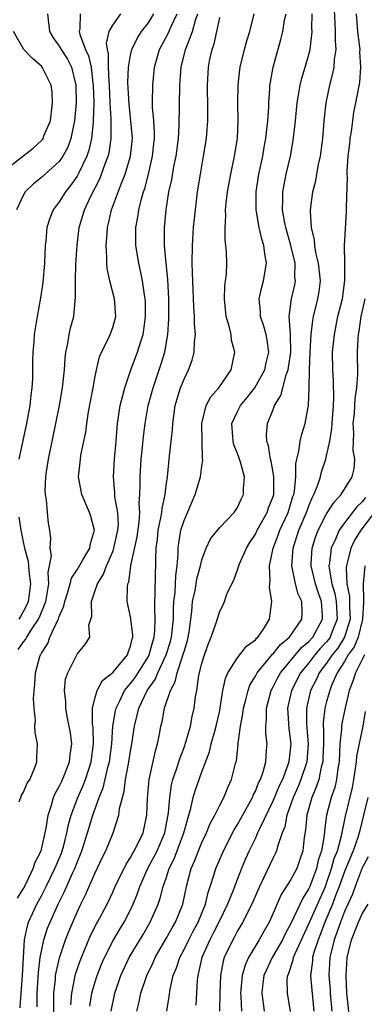
# Model space of a CAD drawing. Units: inches. Extents: x 2598000 to 2601000, y 1518000 to 1521000.
# Drawn here: x 2598987 to 2599025, y 1518218 to 1518328 of the extents above; entities that cross this region are included whole.
import ezdxf

# ---------------------------------------------------------------- set-up
doc = ezdxf.new("R2010")
doc.units = ezdxf.units.IN
doc.header["$MEASUREMENT"] = 0
doc.layers.add('LD25981518_2ft', color=123, linetype='Continuous')

msp = doc.modelspace()

# ---------------------------------------------------------------- linework, layer by layer
at = {"layer": 'LD25981518_2ft'}
for points, elevation in [([(2598996.84, 1518217), (2598997.25, 1518219), (2598997.92, 1518221), (2598998.83, 1518223), (2599000.4, 1518225.6), (2599001.21, 1518227), (2599002.1, 1518229), (2599002.33, 1518229.67), (2599002.67, 1518231), (2599003, 1518231.94), (2599003.34, 1518233), (2599003.89, 1518234.11), (2599004.98, 1518237), (2599005.54, 1518239), (2599005.78, 1518239.78), (2599006.04, 1518241), (2599006.26, 1518241.74), (2599007, 1518243.87), (2599007.87, 1518246.13), (2599008.06, 1518247), (2599008.44, 1518248.44), (2599008.61, 1518249), (2599009, 1518250.74), (2599009.07, 1518251.07), (2599009.37, 1518253), (2599009.64, 1518254.36), (2599009.92, 1518255), (2599011, 1518256.67), (2599012.02, 1518257.98), (2599013, 1518258.7), (2599013.13, 1518258.87), (2599013.29, 1518259), (2599013.9, 1518259.9), (2599014.6, 1518261), (2599014.86, 1518263), (2599014.59, 1518264.59), (2599014.61, 1518265), (2599014.65, 1518265.35), (2599014.58, 1518267), (2599014.99, 1518269), (2599015.55, 1518270.45), (2599015.74, 1518271), (2599016.67, 1518273), (2599017.22, 1518274.78), (2599017.31, 1518275), (2599017.39, 1518275.39), (2599017.53, 1518277), (2599017.53, 1518278.47), (2599017.65, 1518279), (2599017.88, 1518279.88), (2599018.04, 1518281), (2599018.22, 1518281.78), (2599018.59, 1518283), (2599018.96, 1518285.04), (2599019.03, 1518286.97), (2599019.06, 1518289), (2599019.16, 1518291), (2599019.28, 1518293), (2599019.44, 1518294.56), (2599019.53, 1518295), (2599020.02, 1518297), (2599020.17, 1518297.83), (2599020.3, 1518299), (2599020.1, 1518301), (2599019.8, 1518302.2), (2599019.67, 1518303), (2599019.63, 1518303.63), (2599019.3, 1518305), (2599019.18, 1518306.82), (2599019.19, 1518307), (2599019.45, 1518309), (2599019.77, 1518310.23), (2599019.89, 1518311), (2599020.09, 1518312.09), (2599020.3, 1518313), (2599020.57, 1518315), (2599020.73, 1518317), (2599020.93, 1518319), (2599021.35, 1518321), (2599021.71, 1518322.29), (2599021.83, 1518323), (2599021.87, 1518323.87), (2599022.05, 1518325), (2599021.98, 1518325.98), (2599022.01, 1518327), (2599021.94, 1518327.94), (2599021.8, 1518331)], 8892), ([(2598989.69, 1518329), (2598989.9, 1518327), (2598990.31, 1518326.32), (2598991, 1518325.37), (2598991.2, 1518325), (2598991.92, 1518323.92), (2598992.39, 1518323), (2598992.87, 1518321), (2598992.89, 1518319), (2598992.72, 1518317), (2598992.63, 1518316.63), (2598992.31, 1518315), (2598991.96, 1518314.04), (2598991.41, 1518313), (2598991, 1518312.41), (2598989, 1518310.61), (2598988.11, 1518309.89), (2598987.19, 1518309), (2598987, 1518308.68), (2598986.19, 1518307)], 8912), ([(2598986.32, 1518229.68), (2598987, 1518230.77), (2598987.26, 1518231.26), (2598988.08, 1518233), (2598988.29, 1518233.71), (2598988.97, 1518235), (2598989.53, 1518237.53), (2598989.74, 1518239), (2598990.12, 1518240.12), (2598990.37, 1518241), (2598990.55, 1518241.45), (2598991, 1518242.21), (2598991.24, 1518242.76), (2598991.37, 1518243), (2598991.63, 1518243.63), (2598992.16, 1518245), (2598992.23, 1518245.77), (2598992.41, 1518247), (2598992.25, 1518248.25), (2598992.13, 1518249), (2598991.9, 1518250.1), (2598991.74, 1518251), (2598991.74, 1518251.74), (2598991.6, 1518253), (2598991.72, 1518254.28), (2598991.96, 1518255), (2598993, 1518257.08), (2598993.86, 1518258.14), (2598994.44, 1518259), (2598994.33, 1518260.33), (2598994.66, 1518261.34), (2598994.61, 1518263), (2598995, 1518264.11), (2598995.29, 1518265), (2598995.95, 1518266.05), (2598996.3, 1518267), (2598997, 1518268.62), (2598997.14, 1518269), (2598997.59, 1518271), (2598997.63, 1518271.63), (2598997.56, 1518273), (2598997.25, 1518274.75), (2598997.23, 1518275.23), (2598997.07, 1518277), (2598997.21, 1518279), (2598997.39, 1518281), (2598997.54, 1518283), (2598997.83, 1518285), (2598998.15, 1518286.15), (2598998.35, 1518287), (2598999.04, 1518289), (2598999.78, 1518291), (2599000.1, 1518292.1), (2599000.4, 1518293), (2599000.5, 1518293.5), (2599000.68, 1518295), (2599000.66, 1518296.66), (2599000.64, 1518297), (2599000.55, 1518297.45), (2599000.35, 1518299), (2599000.13, 1518300.13), (2598999.92, 1518301), (2598999.59, 1518303), (2598999.58, 1518303.58), (2598999.59, 1518305), (2598999.82, 1518306.18), (2598999.92, 1518307), (2599000.22, 1518308.22), (2599000.45, 1518309), (2599000.6, 1518309.4), (2599001.01, 1518310.99), (2599001.48, 1518313), (2599001.61, 1518314.39), (2599001.69, 1518315), (2599001.7, 1518315.7), (2599001.62, 1518317), (2599001.48, 1518318.52), (2599001.48, 1518319), (2599001.49, 1518321), (2599001.68, 1518323), (2599002.25, 1518325), (2599002.52, 1518325.48), (2599003.22, 1518326.78), (2599003.52, 1518327.52), (2599004.23, 1518329)], 8904), ([(2598986.4, 1518257.6), (2598987, 1518258.45), (2598987.24, 1518258.76), (2598987.35, 1518259), (2598987.95, 1518259.95), (2598988.67, 1518261), (2598988.78, 1518261.22), (2598989.49, 1518263), (2598989.62, 1518263.62), (2598989.82, 1518265), (2598989.74, 1518266.26), (2598989.91, 1518267), (2598990.12, 1518268.12), (2598989.97, 1518269), (2598990.07, 1518270.07), (2598989.95, 1518271), (2598989.8, 1518271.8), (2598989.68, 1518273), (2598989.58, 1518274.42), (2598989.45, 1518275), (2598989.42, 1518275.42), (2598989.5, 1518277), (2598989.57, 1518277.57), (2598989.79, 1518279), (2598990.63, 1518283), (2598991.03, 1518285), (2598991.37, 1518287), (2598991.58, 1518289), (2598991.67, 1518290.33), (2598991.74, 1518291), (2598991.96, 1518291.96), (2598992.12, 1518293), (2598992.27, 1518293.73), (2598992.63, 1518295), (2598992.84, 1518297.16), (2598992.81, 1518299), (2598992.87, 1518300.87), (2598993, 1518303), (2598993.23, 1518305), (2598993.65, 1518306.35), (2598993.82, 1518307), (2598994.53, 1518308.53), (2598995.54, 1518310.46), (2598995.75, 1518311), (2598996.17, 1518312.17), (2598996.5, 1518313), (2598996.6, 1518313.4), (2598996.84, 1518315), (2598996.82, 1518316.82), (2598996.84, 1518317.16), (2598996.73, 1518319), (2598996.63, 1518321), (2598996.59, 1518321.41), (2598996.53, 1518323), (2598996.52, 1518324.52), (2598996.4, 1518325), (2598996.29, 1518325.71), (2598996.61, 1518327), (2598997, 1518327.73), (2598997.91, 1518329)], 8908), ([(2598993.34, 1518329), (2598993.32, 1518327.32), (2598993.25, 1518327), (2598993.31, 1518326.69), (2598993.96, 1518325), (2598994.29, 1518324.29), (2598994.57, 1518323), (2598994.77, 1518321.23), (2598994.81, 1518321), (2598994.87, 1518319), (2598994.82, 1518317), (2598994.79, 1518316.79), (2598994.61, 1518315), (2598994.31, 1518313.69), (2598994.08, 1518313), (2598993.14, 1518311), (2598993, 1518310.75), (2598992.28, 1518309.72), (2598991.69, 1518309), (2598991, 1518307.9), (2598990.32, 1518307), (2598989.94, 1518306.06), (2598989.61, 1518305), (2598989.48, 1518303.48), (2598989.42, 1518303), (2598989.35, 1518301), (2598989.16, 1518298.84), (2598988.9, 1518297.1), (2598988.51, 1518295), (2598988.2, 1518293), (2598988.15, 1518292.15), (2598988.04, 1518291), (2598987.99, 1518290.01), (2598987.99, 1518287.99), (2598987.93, 1518287), (2598987.81, 1518286.19), (2598987.71, 1518285), (2598987.34, 1518283), (2598986.47, 1518279)], 8910), ([(2598986.49, 1518240.49), (2598986.68, 1518241), (2598986.77, 1518241.23), (2598987, 1518241.57), (2598987.42, 1518242.58), (2598987.69, 1518243), (2598988.23, 1518244.23), (2598988.49, 1518245), (2598988.49, 1518245.51), (2598988.55, 1518247), (2598988.29, 1518248.29), (2598988.26, 1518249), (2598988.32, 1518249.68), (2598988.17, 1518251), (2598988.11, 1518252.11), (2598988.19, 1518253), (2598988.27, 1518253.73), (2598988.33, 1518255), (2598988.83, 1518256.83), (2598988.89, 1518257), (2598988.94, 1518257.06), (2598989, 1518257.2), (2598989.71, 1518258.29), (2598989.96, 1518259), (2598990.77, 1518260.77), (2598990.9, 1518261), (2598991, 1518261.3), (2598991.53, 1518262.47), (2598991.63, 1518263), (2598991.94, 1518263.94), (2598992.23, 1518265), (2598992.37, 1518265.63), (2598993, 1518266.57), (2598993.66, 1518267.66), (2598994.42, 1518269), (2598994.5, 1518269.5), (2598994.94, 1518271), (2598994.54, 1518272.54), (2598994.4, 1518273), (2598993.53, 1518275), (2598993.16, 1518277), (2598993.37, 1518279), (2598993.44, 1518279.44), (2598993.97, 1518282.03), (2598994.09, 1518283), (2598994.3, 1518284.3), (2598994.81, 1518287), (2598995, 1518288.07), (2598995.18, 1518289), (2598995.52, 1518290.48), (2598995.74, 1518291), (2598996.48, 1518292.48), (2598996.72, 1518293), (2598997, 1518293.79), (2598997.34, 1518295), (2598997.2, 1518297), (2598996.67, 1518299), (2598996.38, 1518300.38), (2598996.34, 1518301), (2598996.35, 1518301.65), (2598996.27, 1518303), (2598996.36, 1518304.36), (2598996.42, 1518305), (2598996.54, 1518305.46), (2598996.88, 1518307), (2598997.99, 1518309.99), (2598998.41, 1518311), (2598999.01, 1518313), (2598999.21, 1518315), (2598999.04, 1518317), (2598998.83, 1518318.83), (2598998.71, 1518321.29), (2598998.78, 1518323), (2598999, 1518324.36), (2598999.14, 1518325), (2598999.76, 1518326.24), (2599000.24, 1518327), (2599001, 1518328), (2599001.62, 1518329)], 8906), ([(2598986.63, 1518217.37), (2598986.71, 1518219), (2598986.88, 1518221), (2598987.1, 1518225), (2598987.43, 1518226.57), (2598987.56, 1518227), (2598988.49, 1518229), (2598989, 1518229.95), (2598989.54, 1518231), (2598990.52, 1518233), (2598990.65, 1518233.35), (2598991, 1518234.15), (2598991.25, 1518234.75), (2598991.34, 1518235), (2598991.47, 1518235.46), (2598991.86, 1518237), (2598992.03, 1518237.97), (2598992.33, 1518239), (2598993.08, 1518241), (2598993.68, 1518242.32), (2598993.94, 1518243), (2598994.58, 1518245), (2598994.84, 1518247), (2598994.8, 1518248.8), (2598994.74, 1518249.26), (2598994.74, 1518251), (2598995, 1518252.09), (2598995.25, 1518253), (2598995.87, 1518254.13), (2598997, 1518255.04), (2598998.65, 1518257), (2598998.73, 1518257.27), (2598999, 1518257.97), (2598999.19, 1518258.81), (2598999.27, 1518259), (2598999.27, 1518259.27), (2598999, 1518261.27), (2598998.62, 1518263), (2598998.64, 1518264.64), (2598998.69, 1518265), (2598998.79, 1518265.21), (2598999.05, 1518266.95), (2598999.05, 1518267.05), (2598999.75, 1518270.25), (2598999.96, 1518271.96), (2599000.03, 1518273), (2598999.98, 1518274.02), (2599000.05, 1518275), (2599000.08, 1518276.08), (2599000.06, 1518277), (2599000.2, 1518279), (2599000.35, 1518280.35), (2599000.46, 1518281.54), (2599000.64, 1518283), (2599000.99, 1518285), (2599001.52, 1518287), (2599002.41, 1518289.59), (2599002.85, 1518291), (2599003.2, 1518293), (2599003.3, 1518294.7), (2599003.28, 1518297), (2599003.17, 1518299.17), (2599002.99, 1518301.01), (2599002.82, 1518303), (2599002.82, 1518305), (2599003, 1518307), (2599003.31, 1518309), (2599003.62, 1518310.38), (2599003.86, 1518311.86), (2599004.1, 1518313), (2599004.37, 1518315), (2599004.47, 1518316.47), (2599004.52, 1518321), (2599004.68, 1518323), (2599005.18, 1518325), (2599005.27, 1518325.27), (2599005.95, 1518327), (2599006.28, 1518328.28), (2599006.53, 1518329)], 8902), ([(2598990.41, 1518216.41), (2598990.4, 1518219), (2598990.57, 1518220.57), (2598990.59, 1518221), (2598991.02, 1518222.98), (2598991.7, 1518225), (2598992.06, 1518225.94), (2598992.51, 1518227), (2598993, 1518228.12), (2598993.43, 1518229), (2598993.96, 1518230.04), (2598995, 1518232.45), (2598995.81, 1518234.19), (2598996.23, 1518235), (2598997.06, 1518237), (2598997.68, 1518239), (2598997.76, 1518239.76), (2598998.08, 1518241), (2598998.29, 1518241.7), (2598998.45, 1518243), (2598998.77, 1518244.77), (2598998.82, 1518245), (2598999, 1518246.19), (2598999.15, 1518247), (2598999.45, 1518249), (2598999.76, 1518250.24), (2598999.92, 1518251), (2599000.88, 1518253), (2599001.76, 1518254.24), (2599002.06, 1518255), (2599003, 1518257), (2599003.48, 1518258.52), (2599003.6, 1518259), (2599003.8, 1518261), (2599003.81, 1518262.19), (2599003.86, 1518263), (2599004, 1518264), (2599004.05, 1518265), (2599004.08, 1518265.92), (2599004.24, 1518267), (2599004.34, 1518268.34), (2599004.34, 1518269), (2599004.41, 1518269.59), (2599004.65, 1518271), (2599005, 1518272.11), (2599006.26, 1518275), (2599006.85, 1518277), (2599007, 1518278.2), (2599007.11, 1518278.89), (2599007.08, 1518279.08), (2599007.02, 1518281), (2599006.98, 1518283), (2599007.5, 1518285), (2599008.01, 1518285.99), (2599008.91, 1518287), (2599010.28, 1518289), (2599010.71, 1518291), (2599010.34, 1518292.34), (2599010.27, 1518293), (2599010.07, 1518293.93), (2599009.74, 1518295), (2599009.55, 1518297), (2599009.57, 1518298.43), (2599009.66, 1518299), (2599009.75, 1518299.75), (2599009.79, 1518301), (2599009.75, 1518302.25), (2599009.69, 1518303), (2599009.6, 1518303.6), (2599009.6, 1518305), (2599009.69, 1518306.31), (2599009.66, 1518307), (2599009.72, 1518307.72), (2599009.87, 1518309), (2599010.24, 1518311), (2599010.68, 1518313), (2599010.98, 1518315), (2599011.07, 1518317), (2599011.04, 1518318.96), (2599011.06, 1518321), (2599011.25, 1518322.75), (2599011.29, 1518323), (2599011.78, 1518325), (2599012.05, 1518325.95), (2599012.37, 1518327), (2599012.86, 1518329)], 8898), ([(2598992.31, 1518217.69), (2598992.41, 1518219), (2598992.84, 1518221.16), (2598993.35, 1518222.65), (2598993.48, 1518223), (2598994.51, 1518225.49), (2598995.19, 1518226.81), (2598995.3, 1518227), (2598996.37, 1518229), (2598997, 1518230.35), (2598997.29, 1518231), (2598998.49, 1518233.51), (2598999, 1518234.26), (2598999.26, 1518234.74), (2598999.42, 1518235), (2598999.86, 1518235.86), (2599000.4, 1518237), (2599000.82, 1518239), (2599000.89, 1518240.89), (2599001.08, 1518243), (2599001.79, 1518246.21), (2599002.04, 1518247), (2599002.28, 1518248.28), (2599002.4, 1518249), (2599002.53, 1518249.47), (2599002.81, 1518251), (2599003.49, 1518253), (2599004.02, 1518253.98), (2599004.24, 1518255), (2599004.82, 1518256.82), (2599004.92, 1518257.08), (2599005, 1518257.4), (2599005.39, 1518258.61), (2599005.47, 1518259), (2599005.56, 1518259.56), (2599005.87, 1518261.87), (2599005.96, 1518263), (2599006.24, 1518264.24), (2599006.45, 1518265.55), (2599006.85, 1518267), (2599007, 1518267.68), (2599007.49, 1518269), (2599007.98, 1518270.02), (2599009, 1518271.3), (2599010.63, 1518273), (2599011, 1518273.54), (2599011.44, 1518274.56), (2599011.66, 1518275), (2599011.66, 1518275.66), (2599011.77, 1518277), (2599011.35, 1518278.65), (2599011.24, 1518279), (2599011, 1518279.63), (2599010.59, 1518280.59), (2599010.5, 1518281), (2599010.37, 1518283), (2599011, 1518284.32), (2599011.35, 1518285), (2599012.09, 1518285.91), (2599012.93, 1518287), (2599014.06, 1518289), (2599014.21, 1518289.79), (2599014.53, 1518291), (2599014.34, 1518292.34), (2599014.2, 1518293), (2599013.94, 1518293.94), (2599013.57, 1518295), (2599013.56, 1518295.56), (2599013.42, 1518297), (2599013.71, 1518298.29), (2599013.91, 1518299), (2599014.26, 1518301), (2599014.05, 1518302.05), (2599013.96, 1518303), (2599013.71, 1518303.71), (2599013.43, 1518305), (2599013.08, 1518307), (2599013.09, 1518309), (2599013.41, 1518311), (2599013.83, 1518313), (2599013.99, 1518314.01), (2599014.16, 1518315), (2599014.33, 1518316.33), (2599014.39, 1518317), (2599014.5, 1518318.5), (2599014.51, 1518319), (2599014.63, 1518320.63), (2599014.64, 1518321), (2599014.69, 1518321.31), (2599014.99, 1518323), (2599015.87, 1518326.13), (2599016.07, 1518327), (2599016.28, 1518328.28), (2599016.44, 1518329)], 8896), ([(2598994.44, 1518217.56), (2598994.66, 1518219), (2598995, 1518220.18), (2598995.26, 1518221), (2598995.75, 1518222.25), (2598996.07, 1518223), (2598997, 1518224.86), (2598997.8, 1518226.2), (2598998.29, 1518227), (2598999, 1518228.38), (2598999.3, 1518229), (2598999.79, 1518230.21), (2599000.05, 1518231), (2599000.87, 1518232.87), (2599000.95, 1518233.05), (2599001.66, 1518234.34), (2599001.98, 1518235), (2599002.83, 1518237), (2599003.25, 1518239.25), (2599003.39, 1518241), (2599003.6, 1518242.4), (2599003.76, 1518243), (2599004.16, 1518244.16), (2599004.55, 1518245.45), (2599005, 1518246.61), (2599005.21, 1518247.21), (2599005.72, 1518249), (2599005.92, 1518250.08), (2599006.14, 1518251), (2599006.3, 1518252.3), (2599006.43, 1518253), (2599006.67, 1518254.67), (2599007, 1518256.06), (2599007.29, 1518257), (2599007.73, 1518258.27), (2599008.06, 1518259), (2599008.62, 1518260.62), (2599009, 1518261.92), (2599009.39, 1518262.61), (2599009.54, 1518263), (2599009.81, 1518263.81), (2599010.36, 1518265), (2599010.59, 1518265.41), (2599011, 1518266.54), (2599011.12, 1518266.88), (2599011.14, 1518267), (2599011.23, 1518267.23), (2599012.01, 1518269), (2599012.39, 1518269.61), (2599013, 1518270.55), (2599013.21, 1518271), (2599014.33, 1518273), (2599014.49, 1518273.51), (2599015, 1518274.79), (2599015.06, 1518275), (2599015.07, 1518277), (2599015, 1518277.49), (2599014.76, 1518278.76), (2599014.7, 1518279), (2599014.49, 1518280.49), (2599014.3, 1518281), (2599014.25, 1518281.75), (2599014.35, 1518283), (2599015, 1518284.57), (2599015.16, 1518285), (2599015.87, 1518286.13), (2599016.07, 1518287), (2599016.45, 1518288.45), (2599016.68, 1518289), (2599016.73, 1518289.27), (2599016.98, 1518291), (2599016.95, 1518292.95), (2599016.93, 1518293.07), (2599016.79, 1518295), (2599017.05, 1518297), (2599017.42, 1518298.58), (2599017.49, 1518299), (2599017.44, 1518299.44), (2599017.45, 1518301), (2599017, 1518303), (2599016.42, 1518305), (2599016.27, 1518305.73), (2599016.05, 1518307), (2599016.1, 1518308.1), (2599016.08, 1518309), (2599016.22, 1518309.78), (2599016.47, 1518311), (2599016.93, 1518313), (2599017.24, 1518314.76), (2599017.5, 1518317), (2599017.7, 1518319), (2599017.86, 1518319.86), (2599018.03, 1518321), (2599018.21, 1518321.79), (2599018.59, 1518323), (2599019, 1518324.43), (2599019.14, 1518325), (2599019.34, 1518326.66), (2599019.36, 1518327), (2599019.34, 1518327.34), (2599019.39, 1518329)], 8894), ([(2598999.72, 1518217), (2598999.96, 1518218.04), (2599000.16, 1518219), (2599000.81, 1518221), (2599001.54, 1518222.46), (2599001.76, 1518223), (2599003, 1518225.13), (2599003.65, 1518226.35), (2599004.04, 1518227), (2599004.86, 1518229), (2599005.29, 1518231), (2599005.81, 1518233), (2599006.17, 1518233.83), (2599006.61, 1518235), (2599007, 1518235.94), (2599007.52, 1518237), (2599007.94, 1518238.06), (2599008.47, 1518239), (2599009, 1518240.13), (2599009.46, 1518241), (2599009.9, 1518242.1), (2599010.34, 1518243), (2599010.79, 1518244.79), (2599010.88, 1518245.12), (2599011.07, 1518246.93), (2599011.07, 1518247.07), (2599011.33, 1518249), (2599011.61, 1518250.39), (2599011.68, 1518251), (2599011.94, 1518251.94), (2599012.19, 1518253), (2599012.4, 1518253.6), (2599013, 1518254.63), (2599013.19, 1518255), (2599014.26, 1518256.26), (2599014.93, 1518257.07), (2599015, 1518257.13), (2599015.83, 1518258.17), (2599016.82, 1518259), (2599018.21, 1518261), (2599018.25, 1518261.75), (2599018.2, 1518263), (2599017.81, 1518263.81), (2599017.49, 1518265), (2599017.09, 1518267), (2599017.24, 1518269), (2599017.89, 1518271), (2599018.74, 1518273), (2599019, 1518273.73), (2599019.37, 1518274.63), (2599019.58, 1518275), (2599019.99, 1518275.99), (2599020.3, 1518277), (2599020.43, 1518277.57), (2599020.92, 1518279), (2599021, 1518279.34), (2599021.34, 1518281), (2599021.57, 1518282.43), (2599021.6, 1518283), (2599021.77, 1518285), (2599021.8, 1518285.8), (2599021.77, 1518287.77), (2599021.68, 1518289), (2599021.67, 1518291), (2599021.87, 1518293), (2599022.27, 1518295), (2599022.76, 1518297), (2599023.04, 1518299.04), (2599023.04, 1518301), (2599023.01, 1518302.99), (2599023.23, 1518306.77), (2599023.24, 1518307), (2599023.22, 1518307.22), (2599023.32, 1518310.68), (2599023.3, 1518311), (2599023.3, 1518311.3), (2599023.43, 1518313), (2599023.59, 1518314.41), (2599023.65, 1518315), (2599023.77, 1518315.77), (2599023.92, 1518317), (2599024.06, 1518317.94), (2599024.28, 1518319), (2599024.72, 1518321.29), (2599024.85, 1518323), (2599024.74, 1518324.74), (2599024.75, 1518325), (2599024.73, 1518325.27), (2599024.5, 1518327), (2599024.33, 1518329)], 8890), ([(2598988.54, 1518217.46), (2598988.52, 1518219), (2598988.66, 1518221.34), (2598988.87, 1518223), (2598989, 1518223.73), (2598989.28, 1518225), (2598989.7, 1518226.3), (2598989.97, 1518227), (2598990.87, 1518229), (2598991.59, 1518230.41), (2598992.5, 1518232.5), (2598992.74, 1518233), (2598993, 1518233.7), (2598993.39, 1518234.61), (2598993.54, 1518235), (2598994.16, 1518237), (2598994.75, 1518239), (2598995.48, 1518241), (2598995.93, 1518242.07), (2598996.49, 1518244.49), (2598996.63, 1518245), (2598996.9, 1518247), (2598997.03, 1518249), (2598997.3, 1518250.7), (2598997.37, 1518251), (2598997.75, 1518251.75), (2598998.33, 1518253), (2598999, 1518253.79), (2598999.52, 1518254.48), (2599001, 1518256.83), (2599001.09, 1518257), (2599001.5, 1518258.5), (2599001.66, 1518259), (2599001.74, 1518259.74), (2599001.77, 1518261), (2599001.72, 1518262.28), (2599001.73, 1518263), (2599001.78, 1518263.78), (2599001.79, 1518266.21), (2599001.82, 1518267), (2599001.82, 1518267.82), (2599001.87, 1518269), (2599002.01, 1518269.99), (2599002.11, 1518271), (2599002.41, 1518272.41), (2599002.5, 1518273), (2599002.54, 1518273.46), (2599002.89, 1518275), (2599003, 1518276.02), (2599003.13, 1518277), (2599003.36, 1518279.36), (2599003.72, 1518282.28), (2599003.74, 1518283), (2599003.85, 1518283.85), (2599004.02, 1518285), (2599004.23, 1518285.77), (2599004.62, 1518287), (2599005, 1518287.98), (2599005.51, 1518289), (2599005.91, 1518290.09), (2599006.13, 1518291), (2599006.17, 1518292.17), (2599006.27, 1518293), (2599006.18, 1518294.18), (2599006.18, 1518295), (2599006.1, 1518296.1), (2599006.01, 1518297.99), (2599005.97, 1518299), (2599005.96, 1518299.96), (2599005.92, 1518301), (2599005.94, 1518303), (2599006.08, 1518305), (2599006.27, 1518307), (2599006.51, 1518309), (2599006.83, 1518311), (2599007.2, 1518313), (2599007.52, 1518315), (2599007.55, 1518315.55), (2599007.66, 1518317), (2599007.66, 1518318.33), (2599007.62, 1518321), (2599007.74, 1518323), (2599007.9, 1518323.9), (2599008.14, 1518325), (2599008.37, 1518325.63), (2599008.68, 1518327), (2599009, 1518328.6)], 8900), ([(2598985, 1518311.52), (2598988.08, 1518313.92), (2598989, 1518314.78), (2598989.11, 1518314.89), (2598989.18, 1518315), (2598989.28, 1518315.28), (2598990.01, 1518317), (2598990.25, 1518319), (2598990.2, 1518320.2), (2598990.09, 1518321), (2598989.09, 1518323), (2598989, 1518323.11), (2598988, 1518324), (2598987.03, 1518325), (2598985.85, 1518327)], 8914), ([(2599003.06, 1518217), (2599003.35, 1518218.65), (2599003.45, 1518219.44), (2599003.79, 1518221), (2599004.15, 1518221.85), (2599004.51, 1518223), (2599005, 1518223.92), (2599005.52, 1518225), (2599006.02, 1518225.98), (2599006.58, 1518227), (2599007.39, 1518229), (2599007.69, 1518230.31), (2599007.93, 1518231), (2599008.38, 1518232.38), (2599008.55, 1518233), (2599009.41, 1518235), (2599010.63, 1518237.37), (2599011, 1518237.96), (2599012.67, 1518241), (2599012.76, 1518241.24), (2599013, 1518241.69), (2599013.37, 1518242.63), (2599013.57, 1518243), (2599013.88, 1518243.88), (2599014.17, 1518245), (2599014.27, 1518246.27), (2599014.31, 1518247), (2599014.16, 1518248.16), (2599014.16, 1518249), (2599014.26, 1518249.74), (2599014.25, 1518251), (2599014.77, 1518253), (2599015, 1518253.41), (2599015.52, 1518254.48), (2599015.82, 1518255), (2599018.17, 1518257.83), (2599019, 1518258.52), (2599019.44, 1518259), (2599020.55, 1518261), (2599020.54, 1518261.46), (2599020.43, 1518263), (2599020.05, 1518264.05), (2599019.74, 1518265), (2599019.25, 1518267), (2599019.28, 1518267.28), (2599019.36, 1518269), (2599019.76, 1518270.24), (2599020.05, 1518271), (2599021, 1518272.84), (2599021.83, 1518274.17), (2599022.62, 1518275), (2599023.87, 1518277), (2599024.09, 1518277.91), (2599024.17, 1518279), (2599023.98, 1518279.98), (2599024.04, 1518281.96), (2599023.99, 1518283), (2599024.12, 1518284.12), (2599024.18, 1518285), (2599024.21, 1518285.79), (2599024.39, 1518287), (2599024.49, 1518288.49), (2599024.46, 1518291), (2599024.52, 1518292.52), (2599024.56, 1518293), (2599024.63, 1518293.37), (2599024.88, 1518295), (2599025.33, 1518297)], 8888), ([(2599025.34, 1518274.66), (2599025, 1518274.21), (2599024.38, 1518273.62), (2599023, 1518271.84), (2599022.41, 1518271), (2599021.98, 1518269.98), (2599021.51, 1518269), (2599021.33, 1518267.33), (2599021.26, 1518267), (2599021.27, 1518266.73), (2599021.59, 1518265), (2599021.91, 1518263.91), (2599022.07, 1518263), (2599022.17, 1518261), (2599021.61, 1518259.61), (2599021.4, 1518259), (2599021.25, 1518258.75), (2599021, 1518258.45), (2599020.29, 1518257.71), (2599019.67, 1518257), (2599019, 1518256.12), (2599018.07, 1518255), (2599017.05, 1518253), (2599016.61, 1518251), (2599016.75, 1518248.75), (2599016.99, 1518247), (2599016.77, 1518245), (2599016.66, 1518244.67), (2599016.03, 1518243), (2599015.69, 1518242.31), (2599015, 1518240.66), (2599013.45, 1518237.45), (2599013.26, 1518237), (2599013, 1518236.43), (2599012.31, 1518235), (2599011.91, 1518234.09), (2599011.45, 1518233), (2599011, 1518231.86), (2599010.48, 1518230.48), (2599009.88, 1518229), (2599008.91, 1518227), (2599008.27, 1518225.73), (2599007.89, 1518225), (2599007, 1518223), (2599006.54, 1518221), (2599006.48, 1518220.48), (2599006.33, 1518217.67)], 8886), ([(2598986.48, 1518272.48), (2598986.68, 1518271), (2598987, 1518269.51), (2598987.11, 1518269), (2598987.51, 1518267.51), (2598987.59, 1518266.41), (2598987.77, 1518265), (2598987.51, 1518263), (2598987.36, 1518262.64), (2598987, 1518261.91), (2598986.67, 1518261.33), (2598986.46, 1518261)], 8910), ([(2599026.63, 1518273.37), (2599024.83, 1518271), (2599024.13, 1518269.87), (2599023.71, 1518269), (2599023.3, 1518267.3), (2599023.21, 1518267), (2599023.19, 1518266.81), (2599023.28, 1518265), (2599023.56, 1518263.56), (2599023.58, 1518263), (2599023.56, 1518262.44), (2599023.62, 1518261), (2599023.01, 1518258.99), (2599022.24, 1518257.76), (2599021.62, 1518257), (2599021, 1518256.09), (2599020.16, 1518255), (2599019.81, 1518254.19), (2599019.19, 1518253), (2599018.73, 1518251), (2599018.74, 1518249.26), (2599018.91, 1518247), (2599018.76, 1518245), (2599018.12, 1518243), (2599017.79, 1518242.21), (2599017.25, 1518241), (2599017, 1518240.24), (2599016.55, 1518239), (2599016.31, 1518237.69), (2599016.02, 1518237), (2599015.49, 1518235.49), (2599015.39, 1518235), (2599015.27, 1518234.73), (2599015, 1518234.22), (2599013.93, 1518231.93), (2599013.46, 1518231), (2599012.59, 1518229), (2599012.15, 1518228.15), (2599011.59, 1518227), (2599011, 1518226), (2599010.66, 1518225.34), (2599010.46, 1518225), (2599009.51, 1518223), (2599009.39, 1518222.61), (2599009.08, 1518221), (2599009.01, 1518219), (2599008.97, 1518217)], 8884), ([(2599025.3, 1518267), (2599025.09, 1518265), (2599025.15, 1518263.15), (2599025.12, 1518262.88), (2599025.04, 1518261), (2599024.54, 1518259), (2599024.08, 1518257.92), (2599023.43, 1518257), (2599023, 1518256.25), (2599022.19, 1518255), (2599021.56, 1518253.56), (2599021.34, 1518253), (2599021, 1518251.75), (2599020.8, 1518251), (2599020.62, 1518249.38), (2599020.62, 1518249), (2599020.65, 1518248.65), (2599020.64, 1518247), (2599020.59, 1518245.41), (2599020.56, 1518245), (2599020.39, 1518244.39), (2599020.12, 1518243), (2599019.84, 1518242.16), (2599019.32, 1518241), (2599018.76, 1518239), (2599018.64, 1518237.36), (2599018.48, 1518236.48), (2599018.32, 1518235), (2599017.99, 1518234.01), (2599017.64, 1518233), (2599017, 1518231.79), (2599015.91, 1518230.09), (2599015, 1518227.98), (2599014.55, 1518227), (2599013.98, 1518226.02), (2599013.44, 1518225), (2599012.25, 1518223), (2599011.84, 1518222.16), (2599011.51, 1518221), (2599011.37, 1518219.37), (2599011.32, 1518219), (2599011.36, 1518218.64), (2599011.44, 1518217)], 8882), ([(2599025.25, 1518257), (2599024.22, 1518255), (2599023.94, 1518254.06), (2599023.54, 1518253), (2599023.06, 1518251.06), (2599022.7, 1518249.3), (2599022.67, 1518249), (2599022.66, 1518248.66), (2599022.48, 1518247), (2599022.39, 1518245), (2599022.25, 1518244.25), (2599022.11, 1518243), (2599021.9, 1518242.1), (2599021.5, 1518241), (2599020.97, 1518239), (2599020.76, 1518237.24), (2599020.72, 1518236.72), (2599020.41, 1518235), (2599020.06, 1518233.94), (2599019.85, 1518233), (2599019.11, 1518231), (2599019, 1518230.76), (2599018.31, 1518229.69), (2599017, 1518226.84), (2599016.34, 1518225.66), (2599016.03, 1518225), (2599014.88, 1518223), (2599013.97, 1518221), (2599013.8, 1518219.8), (2599013.71, 1518219), (2599013.84, 1518218.16), (2599013.98, 1518217)], 8880), ([(2599016.95, 1518216.95), (2599016.6, 1518219), (2599016.58, 1518220.58), (2599016.63, 1518221), (2599016.75, 1518221.25), (2599017.24, 1518222.76), (2599017.28, 1518223), (2599017.46, 1518223.46), (2599019, 1518226.8), (2599020.86, 1518231), (2599021, 1518231.38), (2599021.55, 1518233), (2599021.86, 1518234.14), (2599022.2, 1518235), (2599022.67, 1518236.67), (2599023.1, 1518238.9), (2599023.89, 1518242.11), (2599024.06, 1518243), (2599024.24, 1518244.24), (2599024.33, 1518245), (2599024.37, 1518245.63), (2599025.08, 1518249), (2599025.35, 1518250.65)], 8878), ([(2599025.61, 1518241), (2599025.15, 1518239), (2599024.71, 1518237.29), (2599024.65, 1518237), (2599024.49, 1518236.49), (2599023.97, 1518235), (2599023, 1518232.67), (2599022.42, 1518231), (2599022.04, 1518230.04), (2599021.67, 1518229), (2599020.8, 1518227), (2599020.32, 1518225.68), (2599020.03, 1518225), (2599019.58, 1518223.58), (2599019.43, 1518223), (2599019.41, 1518222.59), (2599019.19, 1518221), (2599019.33, 1518219.33), (2599019.56, 1518217)], 8876), ([(2599025.67, 1518234.33), (2599025, 1518233.1), (2599024.19, 1518231), (2599023.89, 1518230.11), (2599023, 1518228.17), (2599022.54, 1518227), (2599022.16, 1518225.84), (2599021.84, 1518225), (2599021.47, 1518223.47), (2599021.37, 1518223), (2599021.26, 1518221), (2599021.4, 1518219.4), (2599021.41, 1518219), (2599021.59, 1518217)], 8874), ([(2599023.62, 1518215.62), (2599023.27, 1518219), (2599023.18, 1518221), (2599023.31, 1518223), (2599023.79, 1518225), (2599024.59, 1518227), (2599025, 1518227.93), (2599025.64, 1518229)], 8872)]:
    msp.add_lwpolyline(points, dxfattribs=dict(at, elevation=elevation))

doc.saveas('drawing.dxf')
